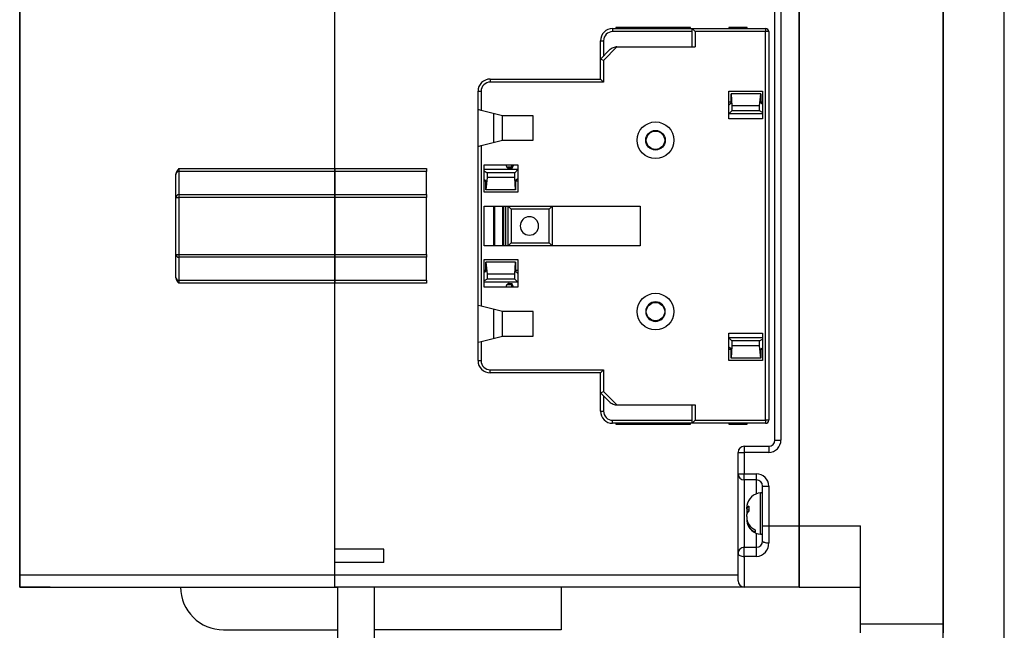
# Model space of a CAD drawing. Extents: x 3801 to 5157, y 6 to 957.
# Drawn here: x 4674 to 4835, y 665 to 765 of the extents above; entities that cross this region are included whole.
import ezdxf

# ---------------------------------------------------------------- set-up
doc = ezdxf.new("R2010")
doc.units = 0
doc.header["$MEASUREMENT"] = 0
doc.linetypes.add('HIDDEN2', pattern=[4.7625, 3.175, -1.5875])
doc.layers.get('0').update_dxf_attribs({"linetype": 'CONTINUOUS'})
doc.layers.get('DEFPOINTS').update_dxf_attribs({"linetype": 'HIDDEN2'})
doc.layers.add('2', color=2, linetype='CONTINUOUS')
doc.layers.add('DIM', color=2, linetype='CONTINUOUS')
doc.styles.get("Standard").update_dxf_attribs({"font": 'simplex.shx', "bigfont": 'chineset.shx'})
doc.dimstyles.new('STANDER', dxfattribs={"dimtxt": 10, "dimasz": 10, "dimexe": 2.5, "dimexo": 5, "dimgap": 2.5, "dimtad": 1, "dimdec": 4, "dimzin": 9, "dimdsep": 46, "dimtxsty": 'Standard', "dimcen": 0.5, "dimclrd": 2, "dimclre": 2, "dimclrt": 2, "dimadec": 0, "dimazin": 0, "dimtp": 0.1, "dimtfac": 0.5, "dimtdec": 4, "dimtmove": 2, "dimatfit": 3, "dimfxl": 1, "dimtolj": 1, "dimtzin": 9, "dimarcsym": 0})

# ---------------------------------------------------------------- blocks, each defined once
blk = doc.blocks.new('*D3')
at = {"layer": '2', "color": 2}
for p, q in [((4665.94, 726.09), (4665.94, 518.79)), ((4825.23, 538.09), (4825.23, 518.79)), ((4815.23, 521.29), (4675.94, 521.29))]:
    blk.add_line(p, q, dxfattribs=at)
for points in [[(4675.94, 522.96), (4675.94, 519.63), (4665.94, 521.29)], [(4815.23, 522.96), (4815.23, 519.63), (4825.23, 521.29)]]:
    blk.add_solid(points, dxfattribs=at)
at = {"layer": 'DEFPOINTS', "color": 0}
for p in [(4665.94, 731.09, -6.34), (4825.23, 543.09), (4665.94, 521.29)]:
    blk.add_point(p, dxfattribs=at)
at = {"layer": '2', "color": 2, "linetype": 'Continuous'}
blk.add_text('159.5', height=10, dxfattribs=at).set_placement((4726.54, 523.79))

msp = doc.modelspace()

# ---------------------------------------------------------------- linework, layer by layer
at = {"color": 0, "linetype": 'Continuous'}
for p, q in [((4825.22739, 543.09192), (4825.22739, 833.09192)), ((4835.22739, 543.09192), (4835.22739, 833.09192))]:
    msp.add_line(p, q, dxfattribs=at)
at = {"layer": 'DIM', "color": 0}
for p, q in [((4825.22739, 796.09192, -6.34489), (4825.22739, 666.09192, -6.34489)), ((4674.32739, 674.09192, -6.34489), (4674.32739, 788.09192, -6.34489)), ((4674.32739, 788.09192, -6.34489), (4674.32739, 674.09192, -6.34489)), ((4725.82739, 740.4523, -6.34489), (4725.82739, 788.09192, -6.34489)), ((4725.82739, 740.4523, -6.34489), (4725.82739, 783.89192, -6.34489)), ((4801.72739, 682.09192, -6.34489), (4801.72739, 780.09192, -6.34489)), ((4801.72739, 780.09192, -6.34489), (4801.72739, 682.09192, -6.34489)), ((4797.72739, 696.09192, -6.34489), (4797.72739, 766.09192, -6.34489)), ((4798.72739, 766.09192, -6.34489), (4798.72739, 696.09192, -6.34489)), ((4771.22739, 763.34192, -6.34489), (4784.22739, 763.34192, -6.34489)), ((4771.22739, 763.34192, -6.34489), (4771.22739, 762.84192, -6.34489)), ((4784.22739, 762.84192, -6.34489), (4771.22739, 762.84192, -6.34489)), ((4783.92739, 763.49192, -6.34489), (4771.72739, 763.49192, -6.34489)), ((4771.72739, 763.49192, -6.34489), (4771.72739, 763.34192, -6.34489)), ((4783.92739, 763.34192, -6.34489), (4783.92739, 763.49192, -6.34489)), ((4784.22739, 763.34192, -6.34489), (4796.22739, 763.34192, -6.34489)), ((4784.22739, 760.34192, -6.34489), (4784.22739, 763.34192, -6.34489)), ((4784.22739, 763.34192, -6.34489), (4784.72739, 762.84192, -6.34489)), ((4796.22739, 762.84192, -6.34489), (4784.72739, 762.84192, -6.34489)), ((4784.72739, 762.84192, -6.34489), (4784.72739, 760.34192, -6.34489)), ((4793.22739, 763.49192, -6.34489), (4790.22739, 763.49192, -6.34489)), ((4790.22739, 763.49192, -6.34489), (4790.22739, 763.34192, -6.34489)), ((4793.22739, 763.34192, -6.34489), (4793.22739, 763.49192, -6.34489)), ((4796.22739, 763.34192, -6.34489), (4796.22739, 762.84192, -6.34489)), ((4796.22739, 699.34192, -6.34489), (4796.22739, 762.84192, -6.34489)), ((4796.72739, 762.84192, -6.34489), (4796.22739, 762.84192, -6.34489)), ((4796.72739, 762.84192, -6.34489), (4796.72739, 699.34192, -6.34489)), ((4769.22739, 758.34192, -6.34489), (4769.22739, 761.34192, -6.34489)), ((4769.22739, 761.34192, -6.34489), (4769.72739, 761.34192, -6.34489)), ((4769.72739, 761.34192, -6.34489), (4769.72739, 758.84192, -6.34489)), ((4769.22739, 758.34192, -6.34489), (4770.72739, 759.84192, -6.34489)), ((4771.9345, 760.34192, -6.34489), (4769.72739, 758.13481, -6.34489)), ((4771.9345, 760.34192, -6.34489), (4784.72739, 760.34192, -6.34489)), ((4769.72739, 758.13481, -6.34489), (4769.22739, 758.34192, -6.34489)), ((4769.22739, 755.09192, -6.34489), (4769.22739, 758.34192, -6.34489)), ((4769.72739, 758.13481, -6.34489), (4769.72739, 754.59192, -6.34489)), ((4751.22739, 755.09192, -6.34489), (4769.22739, 755.09192, -6.34489)), ((4751.22739, 755.09192, -6.34489), (4751.22739, 754.59192, -6.34489)), ((4769.72739, 754.59192, -6.34489), (4769.22739, 755.09192, -6.34489)), ((4749.22739, 750.09192, -6.34489), (4749.22739, 753.09192, -6.34489)), ((4749.22739, 753.09192, -6.34489), (4749.72739, 753.09192, -6.34489)), ((4749.72739, 753.09192, -6.34489), (4749.72739, 749.96692, -6.34489)), ((4769.72739, 754.59192, -6.34489), (4751.22739, 754.59192, -6.34489)), ((4790.22739, 748.59192, -6.34489), (4790.22739, 753.09192, -6.34489)), ((4790.22739, 753.09192, -6.34489), (4795.72739, 753.09192, -6.34489)), ((4795.72739, 753.09192, -6.34489), (4795.72739, 748.59192, -6.34489)), ((4790.59581, 752.69192, -6.34489), (4790.72739, 750.69192, -6.34489)), ((4795.45466, 752.69192, -6.34489), (4790.59581, 752.69192, -6.34489)), ((4790.59581, 751.19192, -6.34489), (4790.59581, 752.69192, -6.34489)), ((4795.22739, 750.69192, -6.34489), (4795.45466, 752.69192, -6.34489)), ((4795.45466, 752.69192, -6.34489), (4795.45466, 751.19192, -6.34489)), ((4749.22739, 744.09192, -6.34489), (4749.22739, 750.09192, -6.34489)), ((4749.72739, 749.96692, -6.34489), (4749.22739, 750.09192, -6.34489)), ((4753.22739, 749.09192, -6.34489), (4749.72739, 749.96692, -6.34489)), ((4790.59581, 751.29192, -6.34489), (4790.22739, 751.29192, -6.34489)), ((4790.22739, 750.89192, -6.34489), (4790.59581, 751.19192, -6.34489)), ((4790.72739, 749.89192, -6.34489), (4790.22739, 749.39192, -6.34489)), ((4795.22739, 750.69192, -6.34489), (4790.72739, 750.69192, -6.34489)), ((4790.72739, 750.69192, -6.34489), (4790.72739, 749.89192, -6.34489)), ((4795.22739, 749.89192, -6.34489), (4790.72739, 749.89192, -6.34489)), ((4795.22739, 749.89192, -6.34489), (4795.22739, 750.69192, -6.34489)), ((4795.72739, 749.60244, -6.34489), (4795.22739, 749.89192, -6.34489)), ((4795.72739, 751.29192, -6.34489), (4795.45466, 751.29192, -6.34489)), ((4795.45466, 751.19192, -6.34489), (4795.72739, 751.06335, -6.34489)), ((4751.72739, 749.46692, -6.34489), (4751.72739, 744.71692, -6.34489)), ((4758.22739, 749.09192, -6.34489), (4753.22739, 749.09192, -6.34489)), ((4753.22739, 745.09192, -6.34489), (4753.22739, 749.09192, -6.34489)), ((4758.22739, 745.09192, -6.34489), (4758.22739, 749.09192, -6.34489)), ((4795.72739, 749.39192, -6.34489), (4790.22739, 749.39192, -6.34489)), ((4795.72739, 748.59192, -6.34489), (4790.22739, 748.59192, -6.34489)), ((4749.72739, 744.21692, -6.34489), (4753.22739, 745.09192, -6.34489)), ((4753.22739, 745.09192, -6.34489), (4758.22739, 745.09192, -6.34489)), ((4749.22739, 744.09192, -6.34489), (4749.72739, 744.21692, -6.34489)), ((4749.22739, 718.09192, -6.34489), (4749.22739, 744.09192, -6.34489)), ((4749.72739, 744.21692, -6.34489), (4749.72739, 717.96692, -6.34489)), ((4700.32739, 740.4523, -6.34489), (4725.82739, 740.4523, -6.34489)), ((4700.32739, 740.4523, -6.34489), (4700.32739, 739.97795, -6.34489)), ((4725.82739, 740.4523, -6.34489), (4740.82739, 740.4523, -6.34489)), ((4725.82739, 740.4523, -6.34489), (4725.82739, 739.97795, -6.34489)), ((4725.82739, 739.97795, -6.34489), (4725.82739, 740.4523, -6.34489)), ((4740.82739, 740.4523, -6.34489), (4740.82739, 739.97795, -6.34489)), ((4750.22739, 736.59192, -6.34489), (4750.22739, 741.09192, -6.34489)), ((4750.22739, 741.09192, -6.34489), (4755.72739, 741.09192, -6.34489)), ((4755.72739, 740.29192, -6.34489), (4750.22739, 740.29192, -6.34489)), ((4753.80739, 741.09192, -6.34489), (4753.847, 740.89386, -6.34489)), ((4753.90585, 740.73921, -6.34489), (4754.72739, 740.73921, -6.34489)), ((4754.72739, 740.49192, -6.34489), (4754.33729, 740.49192, -6.34489)), ((4755.02739, 741.09192, -6.34489), (4754.72739, 740.49192, -6.34489)), ((4754.72739, 740.73921, -6.34489), (4754.72739, 741.09192, -6.34489)), ((4754.72739, 740.73921, -6.34489), (4754.72739, 740.49192, -6.34489)), ((4755.22739, 739.79192, -6.34489), (4755.72739, 740.29192, -6.34489)), ((4755.72739, 741.09192, -6.34489), (4755.72739, 736.59192, -6.34489)), ((4699.82739, 739.50361, -6.34489), (4699.82739, 739.58627, -6.34489)), ((4699.82739, 735.73154, -6.34489), (4699.82739, 739.50361, -6.34489)), ((4725.82739, 739.97795, -6.34489), (4700.32739, 739.97795, -6.34489)), ((4700.32739, 739.97795, -6.34489), (4700.32739, 736.20588, -6.34489)), ((4740.82739, 739.97795, -6.34489), (4725.82739, 739.97795, -6.34489)), ((4725.82739, 739.97795, -6.34489), (4725.82739, 736.20588, -6.34489)), ((4725.82739, 736.20588, -6.34489), (4725.82739, 739.97795, -6.34489)), ((4740.82739, 736.20588, -6.34489), (4740.82739, 739.97795, -6.34489)), ((4750.22739, 740.08139, -6.34489), (4750.72739, 739.79192, -6.34489)), ((4750.50012, 738.49192, -6.34489), (4750.22739, 738.62049, -6.34489)), ((4750.72739, 738.99192, -6.34489), (4750.50012, 736.99192, -6.34489)), ((4755.22739, 739.79192, -6.34489), (4750.72739, 739.79192, -6.34489)), ((4750.72739, 739.79192, -6.34489), (4750.72739, 738.99192, -6.34489)), ((4755.22739, 738.99192, -6.34489), (4750.72739, 738.99192, -6.34489)), ((4755.22739, 738.99192, -6.34489), (4755.22739, 739.79192, -6.34489)), ((4755.35897, 736.99192, -6.34489), (4755.22739, 738.99192, -6.34489)), ((4755.72739, 738.79192, -6.34489), (4755.35897, 738.49192, -6.34489)), ((4750.50012, 738.39192, -6.34489), (4750.22739, 738.39192, -6.34489)), ((4750.50012, 736.99192, -6.34489), (4750.50012, 738.49192, -6.34489)), ((4755.35897, 736.99192, -6.34489), (4750.50012, 736.99192, -6.34489)), ((4755.35897, 738.49192, -6.34489), (4755.35897, 736.99192, -6.34489)), ((4755.72739, 738.39192, -6.34489), (4755.35897, 738.39192, -6.34489)), ((4699.82739, 726.4523, -6.34489), (4699.82739, 735.73154, -6.34489)), ((4699.82739, 735.73154, -6.34489), (4700.32739, 735.73154, -6.34489)), ((4700.32739, 736.20588, -6.34489), (4725.82739, 736.20588, -6.34489)), ((4700.32739, 736.20588, -6.34489), (4700.32739, 735.73154, -6.34489)), ((4700.32739, 735.73154, -6.34489), (4700.32739, 726.4523, -6.34489)), ((4725.82739, 735.73154, -6.34489), (4700.32739, 735.73154, -6.34489)), ((4725.82739, 736.20588, -6.34489), (4740.82739, 736.20588, -6.34489)), ((4725.82739, 736.20588, -6.34489), (4725.82739, 735.73154, -6.34489)), ((4725.82739, 735.73154, -6.34489), (4725.82739, 736.20588, -6.34489)), ((4740.82739, 735.73154, -6.34489), (4725.82739, 735.73154, -6.34489)), ((4725.82739, 735.73154, -6.34489), (4725.82739, 726.4523, -6.34489)), ((4725.82739, 726.4523, -6.34489), (4725.82739, 735.73154, -6.34489)), ((4740.82739, 736.20588, -6.34489), (4740.82739, 735.73154, -6.34489)), ((4740.82739, 726.4523, -6.34489), (4740.82739, 735.73154, -6.34489)), ((4755.72739, 736.59192, -6.34489), (4750.22739, 736.59192, -6.34489)), ((4750.22739, 734.34192, -6.34489), (4775.72739, 734.34192, -6.34489)), ((4750.22739, 727.84192, -6.34489), (4750.22739, 734.34192, -6.34489)), ((4751.72739, 734.34192, -6.34489), (4751.72739, 727.84192, -6.34489)), ((4751.921, 734.34192, -6.34489), (4751.921, 727.84192, -6.34489)), ((4753.22739, 734.34192, -6.34489), (4753.22739, 727.84192, -6.34489)), ((4753.42739, 727.84192, -6.34489), (4753.42739, 734.34192, -6.34489)), ((4753.72739, 734.34192, -6.34489), (4753.72739, 727.84192, -6.34489)), ((4754.12739, 734.34192, -6.34489), (4754.62739, 733.84192, -6.34489)), ((4754.12739, 727.84192, -6.34489), (4754.12739, 734.34192, -6.34489)), ((4760.82739, 733.84192, -6.34489), (4754.62739, 733.84192, -6.34489)), ((4754.62739, 733.84192, -6.34489), (4754.62739, 728.34192, -6.34489)), ((4761.32739, 734.34192, -6.34489), (4760.82739, 733.84192, -6.34489)), ((4760.82739, 728.34192, -6.34489), (4760.82739, 733.84192, -6.34489)), ((4761.32739, 734.34192, -6.34489), (4761.32739, 727.84192, -6.34489)), ((4775.72739, 734.34192, -6.34489), (4775.72739, 727.84192, -6.34489)), ((4775.72739, 727.84192, -6.34489), (4750.22739, 727.84192, -6.34489)), ((4754.62739, 728.34192, -6.34489), (4754.12739, 727.84192, -6.34489)), ((4754.62739, 728.34192, -6.34489), (4760.82739, 728.34192, -6.34489)), ((4760.82739, 728.34192, -6.34489), (4761.32739, 727.84192, -6.34489)), ((4699.82739, 722.68022, -6.34489), (4699.82739, 726.4523, -6.34489)), ((4699.82739, 726.4523, -6.34489), (4700.32739, 726.4523, -6.34489)), ((4700.32739, 726.4523, -6.34489), (4725.82739, 726.4523, -6.34489)), ((4700.32739, 726.4523, -6.34489), (4700.32739, 725.97795, -6.34489)), ((4725.82739, 725.97795, -6.34489), (4700.32739, 725.97795, -6.34489)), ((4700.32739, 725.97795, -6.34489), (4700.32739, 722.20588, -6.34489)), ((4725.82739, 726.4523, -6.34489), (4740.82739, 726.4523, -6.34489)), ((4725.82739, 726.4523, -6.34489), (4725.82739, 725.97795, -6.34489)), ((4725.82739, 725.97795, -6.34489), (4725.82739, 726.4523, -6.34489)), ((4740.82739, 725.97795, -6.34489), (4725.82739, 725.97795, -6.34489)), ((4725.82739, 725.97795, -6.34489), (4725.82739, 722.20588, -6.34489)), ((4725.82739, 722.20588, -6.34489), (4725.82739, 725.97795, -6.34489)), ((4740.82739, 726.4523, -6.34489), (4740.82739, 725.97795, -6.34489)), ((4740.82739, 722.20588, -6.34489), (4740.82739, 725.97795, -6.34489)), ((4750.22739, 721.09192, -6.34489), (4750.22739, 725.59192, -6.34489)), ((4750.22739, 725.59192, -6.34489), (4755.72739, 725.59192, -6.34489)), ((4750.50012, 723.69192, -6.34489), (4750.50012, 725.19192, -6.34489)), ((4755.35897, 725.19192, -6.34489), (4750.50012, 725.19192, -6.34489)), ((4750.50012, 725.19192, -6.34489), (4750.72739, 723.19192, -6.34489)), ((4755.22739, 723.19192, -6.34489), (4755.35897, 725.19192, -6.34489)), ((4755.35897, 725.19192, -6.34489), (4755.35897, 723.69192, -6.34489)), ((4755.72739, 725.59192, -6.34489), (4755.72739, 721.09192, -6.34489)), ((4699.82739, 722.59756, -6.34489), (4699.82739, 722.68022, -6.34489)), ((4750.50012, 723.79192, -6.34489), (4750.22739, 723.79192, -6.34489)), ((4750.22739, 723.56335, -6.34489), (4750.50012, 723.69192, -6.34489)), ((4755.22739, 723.19192, -6.34489), (4750.72739, 723.19192, -6.34489)), ((4750.72739, 723.19192, -6.34489), (4750.72739, 722.39192, -6.34489)), ((4755.22739, 722.39192, -6.34489), (4755.22739, 723.19192, -6.34489)), ((4755.72739, 723.79192, -6.34489), (4755.35897, 723.79192, -6.34489)), ((4755.35897, 723.69192, -6.34489), (4755.72739, 723.39192, -6.34489)), ((4700.32739, 722.20588, -6.34489), (4725.82739, 722.20588, -6.34489)), ((4700.32739, 722.20588, -6.34489), (4700.32739, 721.73154, -6.34489)), ((4725.82739, 721.73154, -6.34489), (4700.32739, 721.73154, -6.34489)), ((4725.82739, 722.20588, -6.34489), (4740.82739, 722.20588, -6.34489)), ((4725.82739, 722.20588, -6.34489), (4725.82739, 721.73154, -6.34489)), ((4725.82739, 721.73154, -6.34489), (4725.82739, 722.20588, -6.34489)), ((4740.82739, 721.73154, -6.34489), (4725.82739, 721.73154, -6.34489)), ((4725.82739, 674.09192, -6.34489), (4725.82739, 721.73154, -6.34489)), ((4725.82739, 678.29192, -6.34489), (4725.82739, 721.73154, -6.34489)), ((4740.82739, 722.20588, -6.34489), (4740.82739, 721.73154, -6.34489)), ((4750.72739, 722.39192, -6.34489), (4750.22739, 722.10244, -6.34489)), ((4755.72739, 721.89192, -6.34489), (4750.22739, 721.89192, -6.34489)), ((4755.72739, 721.09192, -6.34489), (4750.22739, 721.09192, -6.34489)), ((4755.22739, 722.39192, -6.34489), (4750.72739, 722.39192, -6.34489)), ((4753.84698, 721.29, -6.34489), (4753.80736, 721.09192, -6.34489)), ((4754.72737, 721.44464, -6.34489), (4753.90583, 721.44464, -6.34489)), ((4754.33728, 721.69193, -6.34489), (4754.72738, 721.69193, -6.34489)), ((4754.72738, 721.69193, -6.34489), (4754.72737, 721.68771, -6.34489)), ((4754.72737, 721.68771, -6.34489), (4754.72737, 721.6751, -6.34489)), ((4754.72737, 721.6751, -6.34489), (4754.72737, 721.65432, -6.34489)), ((4754.72737, 721.65432, -6.34489), (4754.72737, 721.62573, -6.34489)), ((4754.72737, 721.62573, -6.34489), (4754.72737, 721.5898, -6.34489)), ((4754.72737, 721.5898, -6.34489), (4754.72737, 721.54714, -6.34489)), ((4754.72737, 721.54714, -6.34489), (4754.72737, 721.49848, -6.34489)), ((4754.72737, 721.49848, -6.34489), (4754.72737, 721.44464, -6.34489)), ((4754.72737, 721.09192, -6.34489), (4754.72737, 721.44464, -6.34489)), ((4755.02739, 721.09192, -6.34489), (4754.72738, 721.69193, -6.34489)), ((4754.72738, 721.69193, -6.34489), (4754.72738, 721.69193, -6.34489)), ((4754.72738, 721.69193, -6.34489), (4754.72738, 721.09192, -6.34489)), ((4755.0274, 721.09192, -6.34489), (4754.72741, 721.6919, -6.34489)), ((4754.72741, 721.6919, -6.34489), (4754.72741, 721.6919, -6.34489)), ((4755.72739, 721.89192, -6.34489), (4755.22739, 722.39192, -6.34489)), ((4749.22739, 712.09192, -6.34489), (4749.22739, 718.09192, -6.34489)), ((4749.72739, 717.96692, -6.34489), (4749.22739, 718.09192, -6.34489)), ((4753.22739, 717.09192, -6.34489), (4749.72739, 717.96692, -6.34489)), ((4751.72739, 717.46692, -6.34489), (4751.72739, 712.71692, -6.34489)), ((4758.22739, 717.09192, -6.34489), (4753.22739, 717.09192, -6.34489)), ((4753.22739, 713.09192, -6.34489), (4753.22739, 717.09192, -6.34489)), ((4758.22739, 713.09192, -6.34489), (4758.22739, 717.09192, -6.34489)), ((4749.72739, 712.21692, -6.34489), (4753.22739, 713.09192, -6.34489)), ((4753.22739, 713.09192, -6.34489), (4758.22739, 713.09192, -6.34489)), ((4790.22739, 713.59192, -6.34489), (4795.72739, 713.59192, -6.34489)), ((4790.22739, 709.09192, -6.34489), (4790.22739, 713.59192, -6.34489)), ((4795.72739, 712.79192, -6.34489), (4790.22739, 712.79192, -6.34489)), ((4790.22739, 712.79192, -6.34489), (4790.72739, 712.29192, -6.34489)), ((4795.72739, 713.59192, -6.34489), (4795.72739, 709.09192, -6.34489)), ((4749.22739, 712.09192, -6.34489), (4749.72739, 712.21692, -6.34489)), ((4749.22739, 709.09192, -6.34489), (4749.22739, 712.09192, -6.34489)), ((4749.72739, 712.21692, -6.34489), (4749.72739, 709.09192, -6.34489)), ((4790.59581, 710.99192, -6.34489), (4790.22739, 711.29192, -6.34489)), ((4790.72739, 711.49192, -6.34489), (4790.59581, 709.49192, -6.34489)), ((4795.22739, 712.29192, -6.34489), (4790.72739, 712.29192, -6.34489)), ((4790.72739, 712.29192, -6.34489), (4790.72739, 711.49192, -6.34489)), ((4795.22739, 711.49192, -6.34489), (4790.72739, 711.49192, -6.34489)), ((4795.22739, 712.29192, -6.34489), (4795.72739, 712.58139, -6.34489)), ((4795.22739, 711.49192, -6.34489), (4795.22739, 712.29192, -6.34489)), ((4795.45466, 709.49192, -6.34489), (4795.22739, 711.49192, -6.34489)), ((4790.59581, 710.89192, -6.34489), (4790.22739, 710.89192, -6.34489)), ((4790.59581, 709.49192, -6.34489), (4790.59581, 710.99192, -6.34489)), ((4795.72739, 711.12049, -6.34489), (4795.45466, 710.99192, -6.34489)), ((4795.45466, 710.99192, -6.34489), (4795.45466, 709.49192, -6.34489)), ((4795.72739, 710.89192, -6.34489), (4795.45466, 710.89192, -6.34489)), ((4749.22739, 709.09192, -6.34489), (4749.72739, 709.09192, -6.34489)), ((4795.72739, 709.09192, -6.34489), (4790.22739, 709.09192, -6.34489)), ((4795.45466, 709.49192, -6.34489), (4790.59581, 709.49192, -6.34489)), ((4751.22739, 707.59192, -6.34489), (4769.72739, 707.59192, -6.34489)), ((4751.22739, 707.09192, -6.34489), (4751.22739, 707.59192, -6.34489)), ((4769.22739, 707.09192, -6.34489), (4751.22739, 707.09192, -6.34489)), ((4769.22739, 707.09192, -6.34489), (4769.72739, 707.59192, -6.34489)), ((4769.22739, 703.84192, -6.34489), (4769.22739, 707.09192, -6.34489)), ((4769.72739, 707.59192, -6.34489), (4769.72739, 704.04902, -6.34489)), ((4769.22739, 703.84192, -6.34489), (4769.72739, 704.04902, -6.34489)), ((4769.22739, 700.84192, -6.34489), (4769.22739, 703.84192, -6.34489)), ((4770.72739, 702.34192, -6.34489), (4769.22739, 703.84192, -6.34489)), ((4769.72739, 704.04902, -6.34489), (4771.9345, 701.84192, -6.34489)), ((4769.72739, 703.34192, -6.34489), (4769.72739, 700.84192, -6.34489)), ((4771.9345, 701.84192, -6.34489), (4784.72739, 701.84192, -6.34489)), ((4784.22739, 698.84192, -6.34489), (4784.22739, 701.84192, -6.34489)), ((4784.72739, 701.84192, -6.34489), (4784.72739, 699.34192, -6.34489)), ((4769.22739, 700.84192, -6.34489), (4769.72739, 700.84192, -6.34489)), ((4771.22739, 699.34192, -6.34489), (4784.22739, 699.34192, -6.34489)), ((4771.22739, 698.84192, -6.34489), (4771.22739, 699.34192, -6.34489)), ((4784.22739, 698.84192, -6.34489), (4771.22739, 698.84192, -6.34489)), ((4771.72739, 698.84192, -6.34489), (4771.72739, 698.69192, -6.34489)), ((4771.72739, 698.69192, -6.34489), (4783.92739, 698.69192, -6.34489)), ((4783.92739, 698.69192, -6.34489), (4783.92739, 698.84192, -6.34489)), ((4784.72739, 699.34192, -6.34489), (4784.22739, 698.84192, -6.34489)), ((4796.22739, 698.84192, -6.34489), (4784.22739, 698.84192, -6.34489)), ((4784.72739, 699.34192, -6.34489), (4796.22739, 699.34192, -6.34489)), ((4790.22739, 698.84192, -6.34489), (4790.22739, 698.69192, -6.34489)), ((4790.22739, 698.69192, -6.34489), (4793.22739, 698.69192, -6.34489)), ((4793.22739, 698.69192, -6.34489), (4793.22739, 698.84192, -6.34489)), ((4796.22739, 699.34192, -6.34489), (4796.22739, 698.84192, -6.34489)), ((4796.72739, 699.34192, -6.34489), (4796.22739, 699.34192, -6.34489)), ((4792.72739, 695.09192, -6.34489), (4792.72739, 694.09192, -6.34489)), ((4792.72739, 695.09192, -6.34489), (4796.72739, 695.09192, -6.34489)), ((4796.72739, 695.09192, -6.34489), (4796.72739, 694.09192, -6.34489)), ((4797.72739, 696.09192, -6.34489), (4798.72739, 696.09192, -6.34489)), ((4791.72739, 690.59192, -6.34489), (4791.72739, 694.09192, -6.34489)), ((4791.72739, 694.09192, -6.34489), (4792.72739, 694.09192, -6.34489)), ((4796.72739, 694.09192, -6.34489), (4792.72739, 694.09192, -6.34489)), ((4792.72739, 694.09192, -6.34489), (4792.72739, 690.59192, -6.34489)), ((4791.72739, 684.09192, -6.34489), (4791.72739, 690.59192, -6.34489)), ((4791.72739, 690.59192, -6.34489), (4792.72739, 690.59192, -6.34489)), ((4792.72739, 689.59192, -6.34489), (4792.72739, 690.59192, -6.34489)), ((4792.72739, 690.59192, -6.34489), (4794.72739, 690.59192, -6.34489)), ((4794.72739, 689.59192, -6.34489), (4794.72739, 690.59192, -6.34489)), ((4792.72739, 689.59192, -6.34489), (4792.72739, 678.59192, -6.34489)), ((4794.72739, 689.59192, -6.34489), (4792.72739, 689.59192, -6.34489)), ((4794.72739, 687.3243, -6.34489), (4794.72739, 689.59192, -6.34489)), ((4795.40012, 680.70227, -6.34489), (4795.40012, 687.48156, -6.34489)), ((4795.72739, 682.09192, -6.34489), (4795.72739, 688.59192, -6.34489)), ((4795.72739, 688.59192, -6.34489), (4796.72739, 688.59192, -6.34489)), ((4796.72739, 688.59192, -6.34489), (4796.72739, 682.09192, -6.34489)), ((4791.72739, 677.59192, -6.34489), (4791.72739, 684.09192, -6.34489)), ((4793.12739, 684.9747, -6.34489), (4793.18612, 685.39552, -6.34489)), ((4793.12739, 684.84043, -6.34489), (4793.12739, 684.9747, -6.34489)), ((4793.12739, 684.84043, -6.34489), (4793.12739, 684.78361, -6.34489)), ((4793.12739, 684.78361, -6.34489), (4793.12739, 684.77598, -6.34489)), ((4793.12739, 684.78361, -6.34489), (4793.48634, 684.70646, -6.34489)), ((4793.12739, 684.77598, -6.34489), (4793.49011, 684.69951, -6.34489)), ((4793.14683, 684.77189, -6.34489), (4793.12739, 684.59165, -6.34489)), ((4793.12739, 684.59165, -6.34489), (4793.12739, 684.45463, -6.34489)), ((4793.12739, 684.45463, -6.34489), (4793.12739, 684.32395, -6.34489)), ((4793.12744, 684.45347, -6.34489), (4793.12739, 684.45463, -6.34489)), ((4793.12739, 684.32395, -6.34489), (4793.12739, 684.26713, -6.34489)), ((4793.12739, 684.26713, -6.34489), (4793.15869, 684.09192, -6.34489)), ((4793.12739, 683.59219, -6.34489), (4793.12739, 683.9167, -6.34489)), ((4793.12904, 684.44774, -6.34489), (4793.12744, 684.45347, -6.34489)), ((4793.13335, 684.4411, -6.34489), (4793.12904, 684.44774, -6.34489)), ((4793.14925, 684.42718, -6.34489), (4793.13335, 684.4411, -6.34489)), ((4793.16701, 684.41627, -6.34489), (4793.14925, 684.42718, -6.34489)), ((4793.19462, 684.40268, -6.34489), (4793.16701, 684.41627, -6.34489)), ((4793.23692, 684.38559, -6.34489), (4793.19462, 684.40268, -6.34489)), ((4793.30108, 684.36415, -6.34489), (4793.23692, 684.38559, -6.34489)), ((4793.33512, 684.35446, -6.34489), (4793.30108, 684.36415, -6.34489)), ((4793.12739, 683.40785, -6.34489), (4793.12739, 683.34616, -6.34489)), ((4793.12739, 683.34616, -6.34489), (4793.12739, 683.20914, -6.34489)), ((4794.52739, 681.41527, -6.34489), (4794.52739, 681.03222, -6.34489)), ((4794.72739, 678.59192, -6.34489), (4794.72739, 680.85954, -6.34489)), ((4795.72739, 679.59192, -6.34489), (4795.72739, 682.09192, -6.34489)), ((4795.72739, 682.09192, -6.34489), (4796.72739, 682.09192, -6.34489)), ((4796.72739, 682.09192, -6.34489), (4801.72739, 682.09192, -6.34489)), ((4796.72739, 682.09192, -6.34489), (4796.72739, 679.31414, -6.34489)), ((4801.72739, 682.09192, -6.34489), (4811.72739, 682.09192, -6.34489)), ((4801.72739, 672.09192, -6.34489), (4801.72739, 682.09192, -6.34489)), ((4801.72739, 682.09192, -6.34489), (4801.72739, 672.09192, -6.34489)), ((4811.72739, 666.09192, -6.34489), (4811.72739, 682.09192, -6.34489)), ((4795.72739, 679.59192, -6.34489), (4795.74661, 679.53772, -6.34489)), ((4795.74661, 679.53772, -6.34489), (4795.80351, 679.48562, -6.34489)), ((4795.80351, 679.48562, -6.34489), (4795.89592, 679.43759, -6.34489)), ((4795.89592, 679.43759, -6.34489), (4796.02029, 679.3955, -6.34489)), ((4796.02029, 679.3955, -6.34489), (4796.17182, 679.36095, -6.34489)), ((4796.17182, 679.36095, -6.34489), (4796.34471, 679.33528, -6.34489)), ((4796.34471, 679.33528, -6.34489), (4796.5323, 679.31948, -6.34489)), ((4796.5323, 679.31948, -6.34489), (4796.72739, 679.31414, -6.34489)), ((4733.82739, 678.29192, -6.34489), (4725.82739, 678.29192, -6.34489)), ((4733.82739, 676.09192, -6.34489), (4733.82739, 678.29192, -6.34489)), ((4791.72739, 673.09192, -6.34489), (4791.72739, 677.59192, -6.34489)), ((4791.72739, 677.59192, -6.34489), (4791.74661, 677.49437, -6.34489)), ((4791.74661, 677.49437, -6.34489), (4791.80351, 677.40057, -6.34489)), ((4791.80351, 677.40057, -6.34489), (4791.89592, 677.31413, -6.34489)), ((4792.72739, 678.59192, -6.34489), (4794.72739, 678.59192, -6.34489)), ((4792.72739, 677.09192, -6.34489), (4792.72739, 678.59192, -6.34489)), ((4794.72739, 677.09192, -6.34489), (4794.72739, 678.59192, -6.34489)), ((4733.82739, 676.09192, -6.34489), (4725.82739, 676.09192, -6.34489)), ((4725.82739, 674.09192, -6.34489), (4725.82739, 676.09192, -6.34489)), ((4791.89592, 677.31413, -6.34489), (4792.02029, 677.23836, -6.34489)), ((4792.02029, 677.23836, -6.34489), (4792.17182, 677.17618, -6.34489)), ((4792.17182, 677.17618, -6.34489), (4792.34471, 677.12998, -6.34489)), ((4792.34471, 677.12998, -6.34489), (4792.5323, 677.10152, -6.34489)), ((4792.5323, 677.10152, -6.34489), (4792.72739, 677.09192, -6.34489)), ((4794.72739, 677.09192, -6.34489), (4792.72739, 677.09192, -6.34489)), ((4792.72739, 677.09192, -6.34489), (4792.72739, 672.09192, -6.34489)), ((4674.32739, 674.09192, -6.34489), (4725.82739, 674.09192, -6.34489)), ((4674.32739, 672.09192, -6.34489), (4674.32739, 674.09192, -6.34489)), ((4674.32739, 674.09192, -6.34489), (4674.32739, 672.09192, -6.34489)), ((4725.82739, 674.09192, -6.34489), (4791.72739, 674.09192, -6.34489)), ((4725.82739, 672.09192, -6.34489), (4725.82739, 674.09192, -6.34489)), ((4725.82739, 672.09192, -6.34489), (4725.82739, 674.09192, -6.34489)), ((4674.32739, 672.09192, -6.34489), (4725.82739, 672.09192, -6.34489)), ((4679.32739, 672.09192, -6.34489), (4674.32739, 672.09192, -6.34489)), ((4792.72739, 672.09192, -6.34489), (4725.82739, 672.09192, -6.34489)), ((4725.82739, 672.09192, -6.34489), (4726.32739, 672.09192, -6.34489)), ((4726.32739, 662.59192, -6.34489), (4726.32739, 672.09192, -6.34489)), ((4732.32739, 662.59192, -6.34489), (4732.32739, 672.09192, -6.34489)), ((4762.82739, 672.09192, -6.34489), (4762.82739, 665.09192, -6.34489)), ((4801.72739, 672.09192, -6.34489), (4792.72739, 672.09192, -6.34489)), ((4801.72739, 672.09192, -6.34489), (4811.72739, 672.09192, -6.34489)), ((4707.62739, 665.09192, -6.34489), (4726.32739, 665.09192, -6.34489)), ((4762.82739, 665.09192, -6.34489), (4732.32739, 665.09192, -6.34489)), ((4811.72739, 666.09192, -6.34489), (4825.22739, 666.09192, -6.34489)), ((4811.72739, 664.59192, -6.34489), (4811.72739, 666.09192, -6.34489)), ((4825.22739, 666.09192, -6.34489), (4825.22739, 664.59192, -6.34489))]:
    msp.add_line(p, q, dxfattribs=at)
at = {"layer": 'DIM', "color": 0, "elevation": -6.34489}
for points in [[(4771.9345, 760.34192), (4771.78694, 760.33231), (4771.62584, 760.30386), (4771.45739, 760.25765), (4771.28805, 760.19547), (4771.12435, 760.1197), (4770.97256, 760.03326), (4770.83852, 759.93946), (4770.72739, 759.84192)], [(4770.72739, 702.34192), (4770.83852, 702.24437), (4770.97256, 702.15057), (4771.12435, 702.06413), (4771.28805, 701.98836), (4771.45739, 701.92618), (4771.62584, 701.87998), (4771.78694, 701.85152), (4771.9345, 701.84192)]]:
    msp.add_lwpolyline(points, dxfattribs=at)
at = {"layer": 'DIM', "color": 0}
for centre, radius in [((4778.22739, 745.09192, -6.34489), 3), ((4778.22739, 745.09192, -6.34489), 1.6), ((4778.22739, 745.09192, -6.34489), 1.5), ((4778.22739, 717.09192, -6.34489), 3), ((4778.22739, 717.09192, -6.34489), 1.5)]:
    msp.add_circle(centre, radius, dxfattribs=at)
at = {"layer": 'DIM', "color": 0, "extrusion": (3.3658e-15, -6.15602e-17, -1)}
msp.add_circle((-4757.62739, 731.09192, 6.34489), 1.5, dxfattribs=at)
at = {"layer": 'DIM', "color": 0, "extrusion": (3.48826e-15, -6.15602e-17, -1)}
msp.add_circle((-4778.22739, 717.09192, 6.34489), 1.6, dxfattribs=at)
at = {"layer": 'DIM', "color": 0}
for centre, radius, start, end in [((4771.22739, 761.34192, -6.34489), 2, 90, 180), ((4771.22739, 761.34192, -6.34489), 1.5, 90, 180), ((4796.22739, 762.84192, -6.34489), 0.5, 0, 90), ((4751.22739, 753.09192, -6.34489), 2, 90, 180), ((4751.22739, 753.09192, -6.34489), 1.5, 90, 180), ((4701.19011, 739.37685, -6.34489), 1.37872, 128.7365914, 171.2634086), ((4754.33729, 740.99192, -6.34489), 0.5, 191.3099325, 210.3581155), ((4754.33729, 740.99192, -6.34489), 0.5, 210.3581155, 270), ((4700.31489, 739.49044, -6.34489), 0.48768, 88.5312529, 178.4517858), ((4700.31489, 735.71836, -6.34489), 0.48768, 88.5312529, 178.4517857), ((4700.31489, 726.46547, -6.34489), 0.48768, 181.5482143, 271.4687471), ((4700.31489, 722.6934, -6.34489), 0.48768, 181.5482142, 271.4687471), ((4701.19011, 722.80698, -6.34489), 1.37872, 188.7365914, 231.2634086), ((4754.33727, 721.19194, -6.34489), 0.5, 149.6416609, 168.690129), ((4754.33728, 721.19193, -6.34489), 0.50001, 90, 149.6416606), ((4751.22739, 709.09192, -6.34489), 2, 180, 270), ((4751.22739, 709.09192, -6.34489), 1.5, 180, 270), ((4771.22739, 700.84192, -6.34489), 2, 180, 270), ((4771.22739, 700.84192, -6.34489), 1.5, 180, 270), ((4796.22739, 699.34192, -6.34489), 0.5, 270, 0), ((4792.72739, 694.09192, -6.34489), 1, 90, 180), ((4796.72739, 696.09192, -6.34489), 2, 270, 0), ((4796.72739, 696.09192, -6.34489), 1, 270, 0), ((4792.72739, 690.59192, -6.34489), 1, 180, 270), ((4794.72739, 688.59192, -6.34489), 2, 0, 90), ((4794.72739, 688.59192, -6.34489), 1, 0, 90), ((4795.62739, 684.99192, -6.34489), 2.5, 95.2159086, 170.6109567), ((4795.42739, 687.18281, -6.34489), 0.3, 0, 95.2159086), ((4793.65118, 684.82045, -6.34489), 0.52417, 107.0974324, 177.8154026), ((4793.99223, 683.80325, -6.34489), 0.87225, 124.5887111, 172.5268595), ((4798.28107, 684.92139, -6.34489), 4.8007, 175.2198152, 184.7801848), ((4795.46945, 683.55975, -6.34489), 2.34228, 179.2065874, 246.2845084), ((4795.47417, 683.17974, -6.34489), 2.34696, 179.2823244, 246.2087714), ((4795.62739, 683.19192, -6.34489), 2.5, 189.2470487, 264.7840914), ((4795.42739, 681.00103, -6.34489), 0.3, 264.7840914, 0), ((4794.72739, 679.59192, -6.34489), 1, 270, 0), ((4794.65584, 679.16743, -6.34489), 2.07674, 271.9744817, 4.0510933), ((4792.72739, 677.59192, -6.34489), 1, 90, 180), ((4792.72739, 673.09192, -6.34489), 1, 180, 270), ((4707.62739, 672.09192, -6.34489), 7, 180, 270)]:
    msp.add_arc(centre, radius, start, end, dxfattribs=at)

# ---------------------------------------------------------------- dimensions: what is measured, and where the dimension line sits
at = {"layer": '2'}
dim = msp.add_linear_dim(base=(4665.94285, 521.29219), p1=(4825.22739, 543.09192), p2=(4665.94285, 731.09192, -6.34489), text='159.5', dimstyle='STANDER', dxfattribs=at)
dim.commit()
dim.dimension.update_dxf_attribs({"geometry": '*D3', "text_midpoint": (4745.58512, 528.79219)})

doc.saveas('drawing.dxf')
